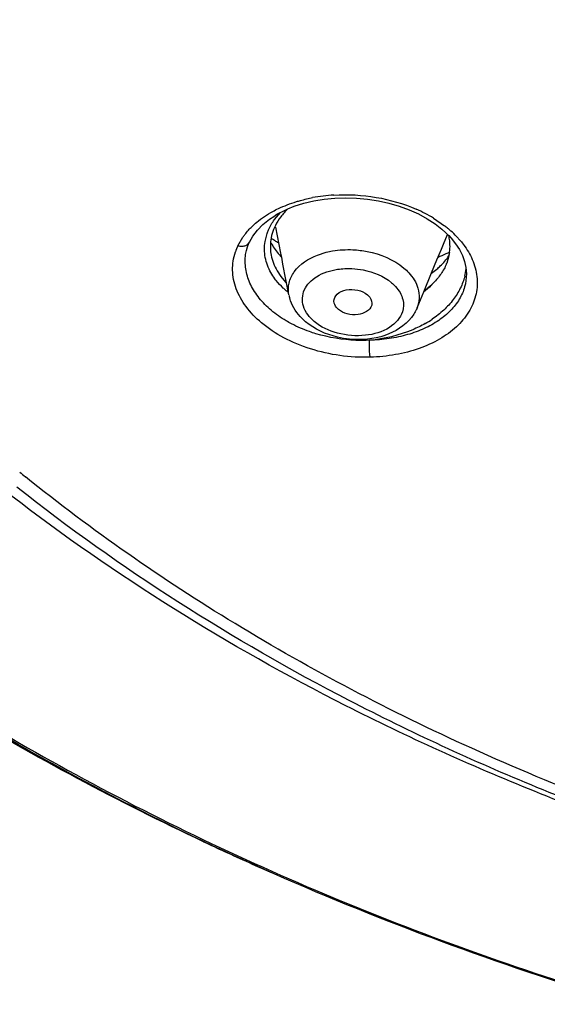
# Model space of a CAD drawing. Units: inches. Extents: x 0 to 34, y 0 to 22.
# Drawn here: x 15.2 to 15.4, y 9.7 to 10.2 of the extents above; entities that cross this region are included whole.
import ezdxf

# ---------------------------------------------------------------- set-up
doc = ezdxf.new("R2010")
doc.units = ezdxf.units.IN
doc.header["$LTSCALE"] = 1.87
doc.header["$MEASUREMENT"] = 0
doc.layers.get('0').update_dxf_attribs({"linetype": 'CONTINUOUS'})
doc.layers.add('START_PARAMS_NOTE', color=7, linetype='CONTINUOUS')

msp = doc.modelspace()

# ---------------------------------------------------------------- linework, layer by layer
at = {"color": 9, "linetype": 'Continuous'}
for p, q in [((15.2993719548, 10.080675307), (15.3024514481, 10.0843520805)), ((15.3814430077, 10.0814126537), (15.387195272, 10.0774797973)), ((15.2805749145, 10.0672176727), (15.2831155501, 10.0715751572)), ((15.2945562858, 10.069344692), (15.2956372828, 10.0735894023)), ((15.3926299511, 10.0727247642), (15.3957988151, 10.0692302794)), ((15.3215651245, 10.062406872), (15.3260594539, 10.0638282648))]:
    msp.add_line(p, q, dxfattribs=at)
at = {"color": 7, "linetype": 'Continuous'}
for p, q in [((15.3736199929, 10.0835783643), (15.3781119807, 10.0811452593)), ((15.3781119807, 10.0811452593), (15.3822496169, 10.0784618205)), ((15.3027145534, 10.0633660293), (15.3001398036, 10.0767222378)), ((15.3822496169, 10.0784618205), (15.3857973353, 10.075721025)), ((15.3865735285, 10.0679896616), (15.3886698133, 10.0730466517)), ((15.3886698133, 10.0730466517), (15.389293555, 10.0724058831)), ((15.2862251151, 10.0685438333), (15.2864867869, 10.0691081402)), ((15.2864829438, 10.0690999849), (15.2864868421, 10.0691081133)), ((15.3854925843, 10.0653820368), (15.3865735285, 10.0679896616)), ((15.3928701676, 10.0682375253), (15.3948197634, 10.0652505237)), ((15.284410915, 10.0617466251), (15.2844216378, 10.0618558537)), ((15.3031163859, 10.0612815706), (15.3027145534, 10.0633660293)), ((15.3037927329, 10.057773101), (15.3031163859, 10.0612815706)), ((15.3832219385, 10.0599044254), (15.3843689233, 10.0626713637)), ((15.3843689233, 10.0626713637), (15.3854925843, 10.0653820368)), ((15.3894265122, 10.0620317934), (15.3882818904, 10.0582759228)), ((15.3068693649, 10.0418134381), (15.3037927329, 10.057773101)), ((15.3804265738, 10.053161004), (15.3832219385, 10.0599044254)), ((15.3981656512, 10.0560512657), (15.3984277148, 10.0526749814)), ((15.300784552, 10.0542648669), (15.3027649646, 10.051319575)), ((15.3027649646, 10.051319575), (15.3051760728, 10.048501557)), ((15.3764185941, 10.0434923207), (15.3804265738, 10.053161004)), ((15.3984277241, 10.0526840912), (15.3984277251, 10.0526784877)), ((15.3729396444, 10.0350998472), (15.3764185941, 10.0434923207))]:
    msp.add_line(p, q, dxfattribs=at)
for points in [[(15.3062524229, 10.0861498645), (15.3095661294, 10.0875199592), (15.3144870548, 10.089105279), (15.3196597897, 10.0903525844), (15.3250285677, 10.0912494147), (15.3305472652, 10.0917913408), (15.3361583064, 10.0919741595), (15.3418040389, 10.0917969397), (15.3474414068, 10.0912637086), (15.3530133182, 10.0903802359), (15.3584636667, 10.0891561377), (15.3637513846, 10.087603068), (15.3688207174, 10.0857371787), (15.3736199929, 10.0835783643)], [(15.2990569083, 10.0823396285), (15.3007015126, 10.0834030546), (15.3049540604, 10.0856130398), (15.3062524229, 10.0861498645)], [(15.2864829438, 10.0690999849), (15.2882122391, 10.072144579), (15.2905779954, 10.0752496346), (15.2934690135, 10.0781873728), (15.2968573171, 10.0809173395), (15.2990569083, 10.0823396285)], [(15.3858037211, 10.0757156645), (15.3878207783, 10.0739188637), (15.3886698133, 10.0730466517)], [(15.389293555, 10.0724058831), (15.390529404, 10.071136298), (15.3928701676, 10.0682375253)], [(15.2844214807, 10.0618540004), (15.2845255197, 10.0627102095), (15.2849034998, 10.0646842766), (15.285470024, 10.0666292702), (15.2862251151, 10.0685438333)], [(15.3948197634, 10.0652505237), (15.3963605234, 10.0622040512), (15.3974765379, 10.0591314803), (15.3981656512, 10.0560512657)]]:
    msp.add_lwpolyline(points, dxfattribs=at)
at = {"color": 9, "linetype": 'Continuous'}
for centre, radius, start, end in [((15.3352542549, 10.0062478462), 0.0872453556, 93.43735960749999, 100.6703691455), ((15.3413210272, 10.0146320199), 0.0779213168, 62.6407578249, 66.4252308751), ((15.3438996216, 10.0196930875), 0.0722413365, 58.6882749053, 62.6124071221), ((15.350875109, 10.0301803754), 0.0596354722, 51.93903735529999, 52.480151541), ((15.3519351582, 10.0315277807), 0.0579210659, 49.8978264977, 51.94295514259999), ((15.3532655587, 10.03314697), 0.0558255777, 49.2780687269, 49.8717722209), ((15.3546824989, 10.0347727997), 0.0536689923, 45.00340634119999, 49.2921655751), ((15.306369799, 10.0548227238), 0.0286183651, 154.3348006993, 161.3575968434), ((15.3692142958, 10.0585843594), 0.0292175829, 345.9482605676, 353.6147004138), ((15.3310997192, 10.0748412718), 0.0400910919, 229.8898582684, 232.2593700432), ((15.3496151696, 10.0754906314), 0.0556992599, 299.6400479539, 303.9268942117), ((15.7545004972, 10.6722532466), 0.9300447677, 230.9021785176, 231.1355579883), ((15.8782954287, 11.0702146923), 1.4476244131, 244.8367226186, 245.3131704557), ((15.8869986009, 11.0892758155), 1.4685783822, 245.3152497714, 246.3977963983)]:
    msp.add_arc(centre, radius, start, end, dxfattribs=at)
at = {"color": 7, "linetype": 'Continuous'}
for centre, radius, start, end in [((15.366544875, 10.0668796733), 0.0234168655, 6.7968476498, 13.6521322144), ((15.3205042071, 10.0667666629), 0.0232388942, 174.1598146331, 190.8412214773), ((15.3670140373, 10.0669407381), 0.0229437741, 347.6457489888, 6.7840852908), ((15.3644485713, 10.0676585735), 0.0256136923, 337.543551084, 338.5115373356), ((15.3593226449, 10.0844344691), 0.0377301523, 303.9277115656, 309.1056565091), ((15.3305295531, 10.072738787), 0.0350748098, 223.7105320352, 224.7785828814), ((15.3266862354, 10.0456352813), 0.0201822925, 190.9600645408, 195.6625146889)]:
    msp.add_arc(centre, radius, start, end, dxfattribs=at)
at = {"color": 9, "linetype": 'Continuous'}
for points, knots in [([(15.262766581, 9.7599701811), (15.2189087062, 9.7805741052), (15.1348082019, 9.825378995), (15.019167113, 9.9044302921), (14.9179756969, 9.9930179832), (14.8328088509, 10.0898416388), (14.7757533154, 10.1770990072), (14.7397318917, 10.2493649073), (14.7176720452, 10.3041541142), (14.7004252782, 10.3598123674), (14.6880532869, 10.4161325819), (14.6806161753, 10.4728847103), (14.6789555522, 10.5108992402), (14.6789555522, 10.5298562365)], [0, 0, 0, 0, 0.1425965945, 0.2798029001, 0.4113575517, 0.5373271877, 0.6581479244, 0.7169147823, 0.7747325965, 0.8317622209000001, 0.8881917866, 0.9442138478000001, 1, 1, 1, 1]), ([(14.5882322836, 10.4333326432), (14.5882322836, 10.4009626306), (14.5927813668, 10.3358187588), (14.6131188093, 10.2393195801), (14.646772667, 10.1447583095), (14.6933588548, 10.0530919509), (14.7523962475, 9.9651913134), (14.8232787844, 9.8818885026), (14.9053031962, 9.803961154400001), (14.997672325, 9.7321384609), (15.0994923409, 9.6670873147), (15.2097862686, 9.609414707400001), (15.327500006, 9.5596628734), (15.4515089751, 9.5183008291), (15.5806274767, 9.4857163709), (15.7136220603, 9.462217386799999), (15.8492222565, 9.4480296275), (15.9861312738, 9.443286020599999), (16.1230402905, 9.4480296325), (16.2586404845, 9.4622173999), (16.3916350647, 9.4857163903), (16.5207535623, 9.518300852100001), (16.6447625262, 9.559662900800001), (16.7624762559, 9.6094147415), (16.8727701772, 9.6670873505), (16.9745901863, 9.732138498200001), (17.0669593057, 9.803961194500001), (17.1489837098, 9.8818885435), (17.2198662396, 9.9651913547), (17.2789036273, 10.0530919899), (17.3254898007, 10.1447583451), (17.3591436536, 10.2393196013), (17.3794810923, 10.3358187676), (17.3840301729, 10.400962632), (17.3840301729, 10.4333326432)], [0, 0, 0, 0, 0.0257271777, 0.0517050698, 0.0781502617, 0.1052684274, 0.1332179023, 0.1621138871, 0.1920268724, 0.2229831224, 0.2549677059, 0.2879297777, 0.3217870687, 0.3564300141, 0.391727406, 0.4275306951, 0.4636781833, 0.5000000121, 0.5363218408, 0.5724693286, 0.6082726171, 0.6435700082, 0.6782129526, 0.7120702425, 0.7450323129, 0.7770168951, 0.8079731437000001, 0.8378861271, 0.8667821112, 0.8947315854000001, 0.9218497487, 0.9482949362, 0.9742728234, 1, 1, 1, 1]), ([(15.310787408, 10.089948169), (15.3114597344, 10.090153129), (15.3142010842, 10.0909463825), (15.3169867097, 10.0915851964), (15.3191000421, 10.0919846148)], [0, 0, 0, 0, 0.2463094972, 1, 1, 1, 1]), ([(15.3300232623, 10.0933362426), (15.3373130606, 10.093783902), (15.3518866318, 10.0929674789), (15.365928233, 10.0889128682), (15.3724853043, 10.0860499409)], [0, 0, 0, 0, 0.5051425092, 1, 1, 1, 1]), ([(15.2985448024, 10.0848775734), (15.299484895, 10.0853889869), (15.3034278327, 10.0873924542), (15.307581895, 10.0889709622), (15.310787408, 10.089948169)], [0, 0, 0, 0, 0.242051626, 1, 1, 1, 1]), ([(15.2878789767, 10.0771612988), (15.2886368806, 10.0778955709), (15.2919118606, 10.0808321297), (15.2956102973, 10.0832811928), (15.2985448024, 10.0848775734)], [0, 0, 0, 0, 0.2400565486, 1, 1, 1, 1]), ([(15.2831155501, 10.0715751572), (15.2834557702, 10.0720671618), (15.2849015092, 10.0740450866), (15.2865494368, 10.0758732145), (15.2878789767, 10.0771612988)], [0, 0, 0, 0, 0.2442194405, 1, 1, 1, 1]), ([(15.2956372828, 10.0735894023), (15.2958534955, 10.0742063328), (15.296834078, 10.076696974), (15.2981912268, 10.0790344926), (15.2993719548, 10.080675307)], [0, 0, 0, 0, 0.2443631313, 1, 1, 1, 1]), ([(14.8597025044, 10.0693655709), (14.8883605203, 10.0335176171), (14.9527555677, 9.9645489975), (15.0649337336, 9.8733076515), (15.192963618, 9.7933511783), (15.3346072275, 9.7260333151), (15.4874372508, 9.6724634527), (15.6488349771, 9.6335399233), (15.8160110529, 9.6099202399), (15.9292850376, 9.6046488235), (15.9861312283, 9.6046488235)], [0, 0, 0, 0, 0.109514361, 0.2242346729, 0.344128497, 0.4688302181, 0.597699804, 0.7298787595999999, 0.8643541903, 1, 1, 1, 1]), ([(15.2805749188, 10.0672177108), (15.2811826526, 10.0670546512), (15.2823991811, 10.0668837816), (15.2841483363, 10.0671086273), (15.2856094026, 10.0678422706), (15.2862688164, 10.0686621616), (15.2864798569, 10.0691014673)], [0, 0, 0, 0, 0.2826821853, 0.5450128309000001, 0.7810490461, 1, 1, 1, 1]), ([(15.2975608402, 10.0533242867), (15.2961937742, 10.0557657999), (15.2941988278, 10.0610243849), (15.2941253794, 10.0666649891), (15.2945562858, 10.069344692)], [0, 0, 0, 0, 0.5076247865, 1, 1, 1, 1]), ([(15.3957988151, 10.0692302794), (15.396451127, 10.0684342901), (15.3988493458, 10.0652971686), (15.4007974409, 10.061803658), (15.4018711501, 10.0590884316)], [0, 0, 0, 0, 0.2606091115, 1, 1, 1, 1]), ([(15.292720557, 10.0274694675), (15.2897756877, 10.0299520221), (15.2845986175, 10.0352697274), (15.2800948157, 10.0432127186), (15.2782285495, 10.0497289251), (15.2776821289, 10.0545593873), (15.2779833527, 10.059355942), (15.2787440844, 10.0624613918), (15.2792529795, 10.0639708888)], [0, 0, 0, 0, 0.2794993321, 0.5334026521, 0.6529899460999999, 0.7693727023, 0.884404775, 1, 1, 1, 1]), ([(15.2977340472, 10.0339027227), (15.2954851156, 10.0357982441), (15.2914530004, 10.0398414704), (15.2869508993, 10.0468044569), (15.2844285452, 10.0542120772), (15.2841751117, 10.0592983641), (15.2844110495, 10.061746309)], [0, 0, 0, 0, 0.2753681859, 0.5307610071, 0.7697509861, 1, 1, 1, 1]), ([(15.3068693044, 10.041813427), (15.3064796531, 10.0438338683), (15.3065308163, 10.0481597091), (15.3105484425, 10.0565718856), (15.3169770566, 10.0606360805), (15.3215651245, 10.062406872)], [0, 0, 0, 0, 0.2263038981, 0.459122785, 1, 1, 1, 1]), ([(15.3260594539, 10.0638282648), (15.3271536748, 10.064104267), (15.3316999944, 10.0650547626), (15.3363857289, 10.0653046261), (15.3398948982, 10.0651335047)], [0, 0, 0, 0, 0.2431137093, 1, 1, 1, 1]), ([(15.3398948982, 10.0651335047), (15.3423782329, 10.0650124071), (15.3516773907, 10.0638863035), (15.3608688979, 10.0601331803), (15.3661425044, 10.0556891277)], [0, 0, 0, 0, 0.2649861583, 1, 1, 1, 1]), ([(15.4018711501, 10.0590884316), (15.4024417953, 10.0576453677), (15.4033683323, 10.0547142321), (15.4040597675, 10.0502022604), (15.4040253314, 10.0457033636), (15.4032577491, 10.041275065), (15.4017726077, 10.0369718993), (15.3988130488, 10.0313704838), (15.3933010403, 10.0249113423), (15.3845141634, 10.0186155467), (15.373834132, 10.013817886), (15.3617244198, 10.0107124297), (15.3531724071, 10.0098582294), (15.3487935261, 10.0097300502)], [0, 0, 0, 0, 0.0547055308, 0.1079016891, 0.1602838299, 0.2126079776, 0.2656441483, 0.3200916813, 0.4351771534, 0.5610776246, 0.6982827554000001, 0.8455649509000001, 1, 1, 1, 1]), ([(15.3661425044, 10.0556891277), (15.367027874, 10.0549430294), (15.3701302918, 10.0520166953), (15.3725407345, 10.0482479371), (15.3734303807, 10.0452639251)], [0, 0, 0, 0, 0.2710485397, 1, 1, 1, 1]), ([(15.3003500393, 10.0491989308), (15.300086068, 10.0495290045), (15.2990738442, 10.0508459948), (15.2981658247, 10.052243814), (15.2975608402, 10.0533242867)], [0, 0, 0, 0, 0.2544584152, 1, 1, 1, 1]), ([(15.3199309204, 10.0281435581), (15.3174760868, 10.0302122392), (15.3133816697, 10.0351941483), (15.3138783751, 10.0452011193), (15.3214146402, 10.0523624294), (15.3281784557, 10.0544708322), (15.3319416564, 10.0550500803)], [0, 0, 0, 0, 0.248192805, 0.463928055, 0.7056299063, 1, 1, 1, 1]), ([(15.3393735196, 10.0554389063), (15.3413060609, 10.0553521661), (15.3485456035, 10.0544997034), (15.3557089881, 10.051591316), (15.3598133378, 10.0481325926)], [0, 0, 0, 0, 0.264931517, 1, 1, 1, 1]), ([(15.3984269921, 10.0526777116), (15.3984276848, 10.0504249593), (15.3977854363, 10.0458362912), (15.394917763, 10.0393490872), (15.3902955238, 10.0334764737), (15.3841133731, 10.0283928979), (15.3765850927, 10.0242265452), (15.3679423799, 10.021092676), (15.3584586743, 10.0190852426), (15.3518570049, 10.0185392228), (15.3484935489, 10.0184617777)], [0, 0, 0, 0, 0.1015569887, 0.2057117318, 0.3161948057, 0.4353959004, 0.5642021279, 0.7022513387999999, 0.8483308728, 1, 1, 1, 1]), ([(15.3975575972, 10.0514903888), (15.3970245659, 10.0493550699), (15.3954420334, 10.0450989903), (15.3917418537, 10.0391936827), (15.3867825513, 10.033797663), (15.3828317049, 10.0307069086), (15.3807028565, 10.0292741486)], [0, 0, 0, 0, 0.2318206866, 0.4740741946, 0.7297072795, 1, 1, 1, 1]), ([(15.3052706719, 10.0441793091), (15.3048119337, 10.0445658864), (15.303053791, 10.046118032), (15.3014400549, 10.0478359589), (15.3003500393, 10.0491989308)], [0, 0, 0, 0, 0.2558074735, 1, 1, 1, 1]), ([(15.3598133378, 10.0481325926), (15.3605462452, 10.0475149737), (15.3630893442, 10.04509998), (15.3650140094, 10.0419255838), (15.3656166108, 10.0394418638)], [0, 0, 0, 0, 0.272732122, 1, 1, 1, 1]), ([(15.3813611368, 10.0480379088), (15.3809921197, 10.047616711), (15.3794357184, 10.045927669), (15.3777163329, 10.0443908792), (15.3763515784, 10.0433175442)], [0, 0, 0, 0, 0.2438691685, 1, 1, 1, 1]), ([(15.3082175904, 10.0269355591), (15.307256179, 10.0274389345), (15.3035849597, 10.0294798876), (15.3001162893, 10.0318954424), (15.2977340472, 10.0339027227)], [0, 0, 0, 0, 0.2583617427, 1, 1, 1, 1]), ([(15.3654222654, 10.033196612), (15.3643718146, 10.0298655446), (15.3584441413, 10.0236209824), (15.3459057196, 10.0201856879), (15.3320748708, 10.0212175927), (15.323343258, 10.0252679913), (15.3199309204, 10.0281435581)], [0, 0, 0, 0, 0.2038365729, 0.4586226479, 0.7395769189, 1, 1, 1, 1]), ([(15.3487935261, 10.0097300502), (15.3435692882, 10.0095771856), (15.333117191, 10.0101642144), (15.3180422388, 10.0135410987), (15.3043218962, 10.0191895931), (15.2962471755, 10.0244982734), (15.292720557, 10.0274694675)], [0, 0, 0, 0, 0.2614394607, 0.5208160065, 0.7693277391, 1, 1, 1, 1]), ([(15.3207566895, 10.0218515007), (15.3196531444, 10.0221851719), (15.3153624789, 10.0235877373), (15.3111951483, 10.0253765707), (15.3082175904, 10.0269355591)], [0, 0, 0, 0, 0.2554091195, 1, 1, 1, 1]), ([(15.3771612105, 10.0270796493), (15.3750742663, 10.0258901833), (15.3660630772, 10.0214681251), (15.3560831286, 10.0191395102), (15.3484935489, 10.0184617777)], [0, 0, 0, 0, 0.2396868581, 1, 1, 1, 1]), ([(15.3484935489, 10.0184617777), (15.346151385, 10.0183496995), (15.3368085375, 10.0183081593), (15.3274518992, 10.019827117), (15.3207566895, 10.0218515007)], [0, 0, 0, 0, 0.2510698005, 1, 1, 1, 1]), ([(15.3487935274, 10.0097300634), (15.3486669744, 10.0103683746), (15.3484854984, 10.0117988833), (15.3483429841, 10.0140339968), (15.3483322817, 10.0163043961), (15.3484145186, 10.0177851521), (15.348493535, 10.0184618558)], [0, 0, 0, 0, 0.2228430541, 0.4928918274, 0.7666897859999999, 1, 1, 1, 1]), ([(15.4011813986, 9.8081082401), (15.3592862383, 9.827082945499999), (15.2793234005, 9.8689107191), (15.2051855448, 9.9204729843), (15.1709160473, 9.948089964)], [0, 0, 0, 0, 0.5109957479, 1, 1, 1, 1]), ([(16.8089360846, 9.9385717955), (16.7551614651, 9.8970157137), (16.6664259212, 9.842053417899999), (16.5386835725, 9.7842857903), (16.4354184007, 9.747594491100001), (16.3273852765, 9.718656231499999), (16.2157097178, 9.697761585599999), (16.1015890049, 9.6851327024), (15.986237215, 9.6809019541), (15.8708842577, 9.6851165061), (15.7567602298, 9.6977308573), (15.645079285, 9.7186113252), (15.5370381098, 9.7475338113), (15.4337628632, 9.784210941900001), (15.3060058288, 9.841963414), (15.2172545187, 9.8969109552), (15.1634697656, 9.9384603767)], [0, 0, 0, 0, 0.116318909, 0.1772784364, 0.2398079783, 0.3036523832, 0.3685169669, 0.4340775473, 0.499991191, 0.5659053357, 0.6314668558, 0.696332857, 0.7601795861, 0.8227117939, 0.8836743358, 1, 1, 1, 1]), ([(16.5710887929, 9.8081116187), (16.5269872355, 9.7881374792), (16.4349735945, 9.7529240166), (16.2904380068, 9.715123571900001), (16.1398163701, 9.6921369098), (15.9861356911, 9.684425276), (15.8324549672, 9.6921360503), (15.681833067, 9.7151218436), (15.5372971658, 9.7529215415), (15.4452830564, 9.7881341916), (15.4011813986, 9.8081082401)], [0, 0, 0, 0, 0.1207283374, 0.2450511969, 0.3718819186, 0.4999997809, 0.6281177413, 0.7549484772, 0.879271528, 1, 1, 1, 1])]:
    msp.add_open_spline(points, degree=3, knots=knots, dxfattribs=at)
at = {"color": 7, "linetype": 'Continuous'}
for points, knots in [([(17.4308709843, 10.4419633873), (17.430870991, 10.4080334452), (17.4261209842, 10.3397820767), (17.4048894036, 10.2387318455), (17.3698025742, 10.1398308111), (17.3213014042, 10.0441076058), (17.259939416, 9.9524768686), (17.1863860244, 9.8657889456), (17.1013982714, 9.7848241621), (17.0058166979, 9.7103051938), (16.9005688391, 9.6428906041), (16.7866605483, 9.5831784057), (16.6651711311, 9.531704920900001), (16.5372497183, 9.488935701399999), (16.4041071105, 9.4552564333), (16.2670028838, 9.4309750938), (16.1272352232, 9.416317705), (15.9861295046, 9.4114174198), (15.8450238235, 9.41631788), (15.7052562996, 9.4309755939), (15.5681522805, 9.4552571285), (15.4350099284, 9.4889364913), (15.3070888466, 9.5317058278), (15.1855998387, 9.583179446699999), (15.071691918, 9.6428915909), (14.9664444306, 9.710306093), (14.8708632686, 9.7848249913), (14.7858758433, 9.865789598200001), (14.7123227011, 9.9524773066), (14.6509609101, 10.0441078387), (14.602459887, 10.1398308553), (14.5673730834, 10.2387317185), (14.5461415101, 10.339781846), (14.5413914789, 10.4080331681), (14.5413914722, 10.4419630996)], [0, 0, 0, 0, 0.026019277, 0.0522679909, 0.0789510541, 0.1062598595, 0.134346655, 0.1633250618, 0.1932671244, 0.2242032862, 0.2561245344, 0.2889860677, 0.3227117511, 0.3571983196, 0.3923199909, 0.4279334552, 0.4638821218, 0.5000004782999999, 0.5361188284, 0.5720674681, 0.6076808869, 0.6428025025, 0.6772890001999999, 0.7110145956999999, 0.7438760405, 0.7757971973000001, 0.806733261, 0.836675232, 0.8656535562000001, 0.8937402776000001, 0.9210490249, 0.9477320426000001, 0.9739807312000001, 1, 1, 1, 1]), ([(15.9861312283, 9.6042429725), (15.9196760167, 9.6042429725), (15.7874209555, 9.6114181522), (15.5933325945, 9.6435344276), (15.4082841491, 9.6962610846), (15.2365567897, 9.7684531677), (15.0821273314, 9.8585181186), (14.9693408931, 9.9480798336), (14.8916857009, 10.0267896089), (14.8406058252, 10.0881163391), (14.7962876087, 10.1521261178), (14.7711520179, 10.1968361972), (14.7598603822, 10.2194773257)], [0, 0, 0, 0, 0.1385651964, 0.2755236487, 0.4093866328, 0.5388503036, 0.6629276050999999, 0.7810448056999999, 0.8378762832, 0.8932474320999999, 0.9472458773000001, 1, 1, 1, 1]), ([(15.3062278037, 10.0861625829), (15.3049261952, 10.0849028079), (15.3025629995, 10.0822495443), (15.3006809589, 10.0792301893), (15.2999106025, 10.0776868269)], [0, 0, 0, 0, 0.5122263810000001, 1, 1, 1, 1]), ([(15.2999106025, 10.0776868269), (15.2992353925, 10.0763340846), (15.2981214271, 10.073545316), (15.2975355966, 10.0705975128), (15.2973859324, 10.0691313145)], [0, 0, 0, 0, 0.5063763417, 1, 1, 1, 1]), ([(15.2976991456, 10.0685897162), (15.2980432109, 10.0679449696), (15.2995742031, 10.0653220809), (15.3014925097, 10.0629336109), (15.3030875683, 10.0612706874)], [0, 0, 0, 0, 0.240789319, 1, 1, 1, 1]), ([(15.2976800764, 10.0623957064), (15.2979491084, 10.0609877943), (15.2987579208, 10.0581726768), (15.3000359286, 10.0555397182), (15.300784552, 10.0542648669)], [0, 0, 0, 0, 0.4922694165, 1, 1, 1, 1]), ([(15.3831210297, 10.0551564693), (15.3837488309, 10.0556681172), (15.3860905759, 10.0577133638), (15.3881396018, 10.0601057191), (15.3893905544, 10.0620350425)], [0, 0, 0, 0, 0.2604749161, 1, 1, 1, 1]), ([(15.3881199811, 10.0578746278), (15.3873778795, 10.0560791098), (15.385423883, 10.0525523652), (15.3828200644, 10.0494861137), (15.3813618344, 10.0480384168)], [0, 0, 0, 0, 0.4859941199, 1, 1, 1, 1]), ([(15.3767448264, 10.0441340036), (15.3771620642, 10.044436274), (15.3787733233, 10.0456486065), (15.3802958371, 10.046980304), (15.3813611368, 10.0480379088)], [0, 0, 0, 0, 0.2555222324, 1, 1, 1, 1]), ([(15.3300610763, 10.0385418361), (15.3300112527, 10.039890431), (15.3316604407, 10.0429858798), (15.3366287837, 10.0448181698), (15.3422677662, 10.0446936315), (15.3459531632, 10.0430962241), (15.3473746566, 10.0418983359)], [0, 0, 0, 0, 0.1953888516, 0.4439244349, 0.7308573508, 1, 1, 1, 1]), ([(15.3473746566, 10.0418983359), (15.3478059662, 10.0415348725), (15.3492062245, 10.0401522651), (15.34989984, 10.0379337706), (15.3495635899, 10.0365605562)], [0, 0, 0, 0, 0.2851798753, 1, 1, 1, 1]), ([(15.315455983, 10.0280180861), (15.3144780683, 10.0288421718), (15.3109032347, 10.0322333927), (15.3082384013, 10.0366699021), (15.3072533401, 10.0401866566)], [0, 0, 0, 0, 0.2593497733, 1, 1, 1, 1]), ([(15.3323696016, 10.0343778148), (15.3320266562, 10.034666814), (15.3308755185, 10.035785481), (15.3301040151, 10.0373795938), (15.3300610763, 10.0385418361)], [0, 0, 0, 0, 0.2782959815, 1, 1, 1, 1]), ([(15.3495635899, 10.0365605562), (15.3488851087, 10.0337897016), (15.3433304654, 10.0311519419), (15.3370909618, 10.0317681225), (15.333680655, 10.033272994), (15.3323696016, 10.0343778148)], [0, 0, 0, 0, 0.4448508381, 0.7326425394, 1, 1, 1, 1]), ([(15.3381871888, 10.0190381864), (15.3360581283, 10.0192428697), (15.3279607155, 10.0205659276), (15.3200999834, 10.0241046009), (15.315455983, 10.0280180861)], [0, 0, 0, 0, 0.2604593515, 1, 1, 1, 1]), ([(15.3700936467, 10.0302330925), (15.3667202395, 10.0258842439), (15.3561592175, 10.019417112), (15.3442686238, 10.0184535302), (15.3381871888, 10.0190381864)], [0, 0, 0, 0, 0.4739254397, 1, 1, 1, 1]), ([(16.8056768341, 9.9427105731), (16.752455044, 9.9005606623), (16.6643386767, 9.8447899886), (16.5371837088, 9.786197158), (16.4343021466, 9.7489972034), (16.326584421, 9.7196652084), (16.215170862, 9.6984889226), (16.101275354, 9.6856932971), (15.98613042, 9.6814123239), (15.8709855159, 9.6856934391), (15.7570900866, 9.6984891472), (15.6456766524, 9.719665506), (15.5379591095, 9.7489975973), (15.4350777617, 9.7861975806), (15.3079230963, 9.8447903587), (15.2198069772, 9.9005609821), (15.1665853268, 9.9427108136)], [0, 0, 0, 0, 0.1163902745, 0.1773485763, 0.2398670882, 0.3036973806, 0.3685483076, 0.434097171, 0.5000003572999999, 0.5659035272999999, 0.6314523502, 0.6963032173, 0.7601334215000001, 0.8226518225, 0.8836099976999999, 1, 1, 1, 1])]:
    msp.add_open_spline(points, degree=3, knots=knots, dxfattribs=at)
at = {"color": 9, "linetype": 'Continuous'}
for points in [[(15.3319416564, 10.0550500803), (15.3343934574, 10.055427472), (15.3368953387, 10.0555501369), (15.3393735196, 10.0554389063)], [(15.3734303807, 10.0452639251), (15.3743995037, 10.0420133355), (15.374238928, 10.0382330875), (15.3729396229, 10.0350998243)], [(15.3656166108, 10.0394418638), (15.366107684, 10.0374178259), (15.3660486547, 10.035182945), (15.3654222654, 10.033196612)]]:
    msp.add_open_spline(points, degree=3, dxfattribs=at)
at = {"color": 7, "linetype": 'Continuous'}
msp.add_open_spline([(15.3729289056, 10.0350786879), (15.3722090806, 10.0333512892), (15.3712406473, 10.0317117553), (15.3700936467, 10.0302330925)], degree=3, dxfattribs=at)
at = {"layer": 'START_PARAMS_NOTE', "color": 7, "linetype": 'Continuous'}
for centre, radius, start, end in [((15.3386207066, 10.1302007698), 0.071848231, 235.2772474289, 237.4831106931), ((15.3401561818, 10.1325975076), 0.0746946316, 237.4782004897, 238.9912784715), ((15.3576170076, 10.1289769369), 0.07251943150000001, 291.2242252287, 293.0304761036001), ((15.3594050478, 10.124836293), 0.0680092963, 293.0088901875001, 296.7789638207)]:
    msp.add_arc(centre, radius, start, end, dxfattribs=at)

doc.saveas('drawing.dxf')
